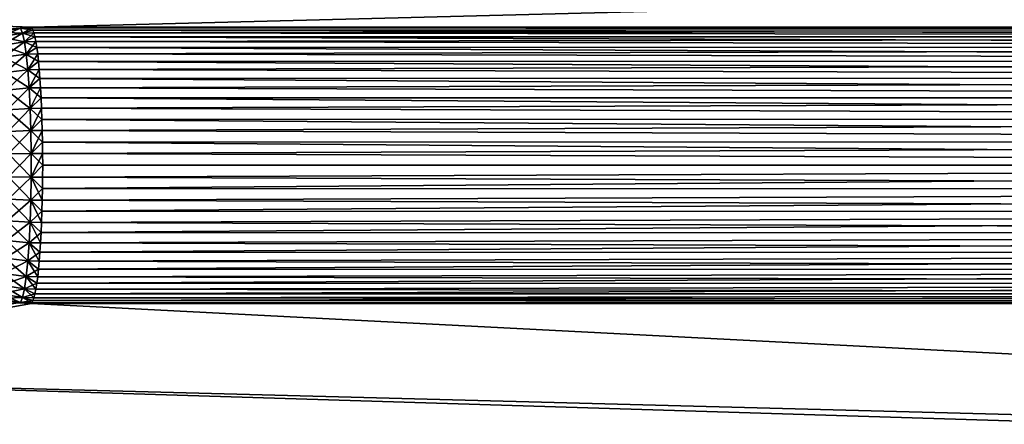
# Model space of a CAD drawing. Units: inches. Extents: x 0 to 216, y -57 to 0.
# Drawn here: x 53 to 76, y -35 to -25 of the extents above; entities that cross this region are included whole.
import ezdxf

# ---------------------------------------------------------------- set-up
doc = ezdxf.new("R2010")
doc.units = ezdxf.units.IN
doc.header["$MEASUREMENT"] = 0
doc.layers.add('solid_294515_3dstl', color=7, linetype='Continuous')

msp = doc.modelspace()

# ---------------------------------------------------------------- linework, layer by layer
at = {"layer": 'solid_294515_3dstl'}
for points in [[(43.930843, -25.070511, 12.314113), (130.785233, -23.431791, 4.71043), (53.468792, -25.413004, 11.374816)], [(43.930843, -25.070511, 44.835884), (53.468792, -25.413004, 45.775181), (130.785233, -23.431791, 52.439568)], [(53.468792, -25.413004, 45.775181), (121.291893, -25.407156, 51.923401), (130.785233, -23.431791, 52.439568)], [(53.468792, -25.413004, 11.374816), (130.785233, -23.431791, 4.71043), (121.291893, -25.407156, 5.226597)], [(53.468792, -25.413004, 11.374816), (52.94305, -25.456614, 11.414708), (43.930843, -25.070511, 12.314113)], [(52.941162, -25.45693, 45.735176), (53.468792, -25.413004, 45.775181), (43.930843, -25.070511, 44.835884)], [(52.941162, -25.45693, 45.735176), (52.691017, -25.5091, 45.721817), (53.217892, -25.436472, 45.637428)], [(53.217892, -25.436472, 45.637428), (52.691017, -25.5091, 45.721817), (52.701748, -25.522083, 45.602211)], [(53.217892, -25.436472, 45.637428), (52.701748, -25.522083, 45.602211), (53.26469, -25.54954, 45.114887)], [(52.701748, -25.522083, 11.547787), (52.94305, -25.456614, 11.414708), (53.217892, -25.436472, 11.51257)], [(52.701748, -25.522083, 11.547787), (53.217892, -25.436472, 11.51257), (52.747269, -25.632065, 12.056075)], [(52.747269, -25.632065, 12.056075), (53.217892, -25.436472, 11.51257), (53.26469, -25.54954, 12.035112)], [(53.468792, -25.413004, 45.775181), (52.941162, -25.45693, 45.735176), (53.479156, -25.425716, 45.659443)], [(53.479156, -25.425716, 45.659443), (52.941162, -25.45693, 45.735176), (53.217892, -25.436472, 45.637428)], [(52.94305, -25.456614, 11.414708), (53.468792, -25.413004, 11.374816), (53.217892, -25.436472, 11.51257)], [(53.217892, -25.436472, 11.51257), (53.468792, -25.413004, 11.374816), (53.479156, -25.425716, 11.490556)], [(53.479156, -25.425716, 45.659443), (53.217892, -25.436472, 45.637428), (53.50449, -25.475277, 45.376583)], [(53.217892, -25.436472, 11.51257), (53.479156, -25.425716, 11.490556), (53.26469, -25.54954, 12.035112)], [(53.50449, -25.475277, 45.376583), (53.217892, -25.436472, 45.637428), (53.26469, -25.54954, 45.114887)], [(53.26469, -25.54954, 12.035112), (53.479156, -25.425716, 11.490556), (53.50449, -25.475277, 11.773415)], [(121.332558, -25.471262, 51.469383), (121.291893, -25.407156, 51.923401), (53.468792, -25.413004, 45.775181)], [(53.468792, -25.413004, 11.374816), (121.291893, -25.407156, 5.226597), (53.479156, -25.425716, 11.490556)], [(53.468792, -25.413004, 45.775181), (53.479156, -25.425716, 45.659443), (121.332558, -25.471262, 51.469383)], [(53.479156, -25.425716, 11.490556), (121.291893, -25.407156, 5.226597), (121.332558, -25.471262, 5.680617)], [(121.332558, -25.471262, 51.469383), (53.479156, -25.425716, 45.659443), (53.50449, -25.475277, 45.376583)], [(53.479156, -25.425716, 11.490556), (121.332558, -25.471262, 5.680617), (53.50449, -25.475277, 11.773415)], [(53.26469, -25.54954, 45.114887), (52.701748, -25.522083, 45.602211), (52.747269, -25.632065, 45.093925)], [(53.26469, -25.54954, 45.114887), (52.747269, -25.632065, 45.093925), (53.309105, -25.749643, 44.618893)], [(52.747269, -25.632065, 12.056075), (53.26469, -25.54954, 12.035112), (52.790474, -25.826712, 12.538539)], [(53.309105, -25.749643, 44.618893), (52.747269, -25.632065, 45.093925), (52.790474, -25.826712, 44.611458)], [(52.790474, -25.826712, 12.538539), (53.26469, -25.54954, 12.035112), (53.309105, -25.749643, 12.531105)], [(53.50449, -25.475277, 45.376583), (53.26469, -25.54954, 45.114887), (53.526115, -25.539169, 45.135109)], [(53.26469, -25.54954, 12.035112), (53.50449, -25.475277, 11.773415), (53.526115, -25.539169, 12.014888)], [(53.526115, -25.539169, 45.135109), (53.26469, -25.54954, 45.114887), (53.550144, -25.635124, 44.866829)], [(53.309105, -25.749643, 12.531105), (53.26469, -25.54954, 12.035112), (53.526115, -25.539169, 12.014888)], [(53.550144, -25.635124, 44.866829), (53.26469, -25.54954, 45.114887), (53.309105, -25.749643, 44.618893)], [(53.526115, -25.539169, 12.014888), (53.550144, -25.635124, 12.283169), (53.309105, -25.749643, 12.531105)], [(53.550144, -25.635124, 44.866829), (53.309105, -25.749643, 44.618893), (53.570686, -25.73996, 44.637417)], [(53.309105, -25.749643, 12.531105), (53.550144, -25.635124, 12.283169), (53.570686, -25.73996, 12.512582)], [(121.332558, -25.471262, 51.469383), (53.50449, -25.475277, 45.376583), (121.378479, -25.628952, 50.95652)], [(53.50449, -25.475277, 11.773415), (121.332558, -25.471262, 5.680617), (53.526115, -25.539169, 12.014888)], [(121.378479, -25.628952, 50.95652), (53.50449, -25.475277, 45.376583), (53.526115, -25.539169, 45.135109)], [(53.526115, -25.539169, 12.014888), (121.332558, -25.471262, 5.680617), (121.378479, -25.628952, 6.193478)], [(121.378479, -25.628952, 50.95652), (53.526115, -25.539169, 45.135109), (53.550144, -25.635124, 44.866829)], [(53.526115, -25.539169, 12.014888), (121.378479, -25.628952, 6.193478), (53.550144, -25.635124, 12.283169)], [(121.421371, -25.871395, 50.477581), (121.378479, -25.628952, 50.95652), (53.550144, -25.635124, 44.866829)], [(53.550144, -25.635124, 12.283169), (121.378479, -25.628952, 6.193478), (53.570686, -25.73996, 12.512582)], [(53.550144, -25.635124, 44.866829), (53.570686, -25.73996, 44.637417), (121.421371, -25.871395, 50.477581)], [(53.570686, -25.73996, 12.512582), (121.378479, -25.628952, 6.193478), (121.421371, -25.871395, 6.672418)], [(53.309105, -25.749643, 44.618893), (52.790474, -25.826712, 44.611458), (53.349873, -26.031027, 44.163719)], [(52.790474, -25.826712, 12.538539), (53.309105, -25.749643, 12.531105), (52.830128, -26.10042, 12.981298)], [(53.349873, -26.031027, 44.163719), (52.790474, -25.826712, 44.611458), (52.830128, -26.10042, 44.168701)], [(52.830128, -26.10042, 12.981298), (53.309105, -25.749643, 12.531105), (53.349873, -26.031027, 12.986281)], [(53.570686, -25.73996, 44.637417), (53.309105, -25.749643, 44.618893), (53.592743, -25.878813, 44.391136)], [(53.309105, -25.749643, 12.531105), (53.570686, -25.73996, 12.512582), (53.349873, -26.031027, 12.986281)], [(53.592743, -25.878813, 44.391136), (53.309105, -25.749643, 44.618893), (53.349873, -26.031027, 44.163719)], [(53.349873, -26.031027, 12.986281), (53.570686, -25.73996, 12.512582), (53.592743, -25.878813, 12.758864)], [(53.592743, -25.878813, 44.391136), (53.349873, -26.031027, 44.163719), (53.611588, -26.022308, 44.180683)], [(53.349873, -26.031027, 12.986281), (53.592743, -25.878813, 12.758864), (53.611588, -26.022308, 12.969316)], [(121.421371, -25.871395, 50.477581), (53.570686, -25.73996, 44.637417), (53.592743, -25.878813, 44.391136)], [(53.570686, -25.73996, 12.512582), (121.421371, -25.871395, 6.672418), (53.592743, -25.878813, 12.758864)], [(121.421371, -25.871395, 50.477581), (53.592743, -25.878813, 44.391136), (121.459991, -26.191614, 50.046341)], [(53.592743, -25.878813, 12.758864), (121.421371, -25.871395, 6.672418), (53.611588, -26.022308, 12.969316)], [(121.459991, -26.191614, 50.046341), (53.592743, -25.878813, 44.391136), (53.611588, -26.022308, 44.180683)], [(53.611588, -26.022308, 12.969316), (121.421371, -25.871395, 6.672418), (121.459991, -26.191614, 7.103657)], [(53.349873, -26.031027, 44.163719), (52.830128, -26.10042, 44.168701), (53.385807, -26.385597, 43.762455)], [(52.830128, -26.10042, 12.981298), (53.349873, -26.031027, 12.986281), (52.865082, -26.445318, 13.371616)], [(53.385807, -26.385597, 43.762455), (52.830128, -26.10042, 44.168701), (52.865082, -26.445318, 43.778381)], [(52.865082, -26.445318, 13.371616), (53.349873, -26.031027, 12.986281), (53.385807, -26.385597, 13.387545)], [(53.611588, -26.022308, 44.180683), (53.349873, -26.031027, 44.163719), (53.631077, -26.199394, 43.963066)], [(53.385807, -26.385597, 13.387545), (53.349873, -26.031027, 12.986281), (53.611588, -26.022308, 12.969316)], [(53.631077, -26.199394, 43.963066), (53.349873, -26.031027, 44.163719), (53.385807, -26.385597, 43.762455)], [(53.611588, -26.022308, 12.969316), (53.631077, -26.199394, 13.186934), (53.385807, -26.385597, 13.387545)], [(121.459991, -26.191614, 50.046341), (53.611588, -26.022308, 44.180683), (53.631077, -26.199394, 43.963066)], [(53.611588, -26.022308, 12.969316), (121.459991, -26.191614, 7.103657), (53.631077, -26.199394, 13.186934)], [(53.631077, -26.199394, 43.963066), (53.385807, -26.385597, 43.762455), (53.647648, -26.378094, 43.778042)], [(53.385807, -26.385597, 13.387545), (53.631077, -26.199394, 13.186934), (53.647648, -26.378094, 13.371956)], [(121.493225, -26.5804, 49.675205), (121.459991, -26.191614, 50.046341), (53.631077, -26.199394, 43.963066)], [(53.631077, -26.199394, 13.186934), (121.459991, -26.191614, 7.103657), (53.647648, -26.378094, 13.371956)], [(53.631077, -26.199394, 43.963066), (53.647648, -26.378094, 43.778042), (121.493225, -26.5804, 49.675205)], [(53.647648, -26.378094, 13.371956), (121.459991, -26.191614, 7.103657), (121.493225, -26.5804, 7.474793)], [(53.385807, -26.385597, 43.762455), (52.865082, -26.445318, 43.778381), (53.415878, -26.803152, 43.426647)], [(52.865082, -26.445318, 13.371616), (53.385807, -26.385597, 13.387545), (52.894337, -26.851484, 13.698265)], [(53.415878, -26.803152, 43.426647), (52.865082, -26.445318, 43.778381), (52.894337, -26.851484, 43.451733)], [(52.894337, -26.851484, 13.698265), (53.385807, -26.385597, 13.387545), (53.415878, -26.803152, 13.723353)], [(53.647648, -26.378094, 43.778042), (53.385807, -26.385597, 43.762455), (53.664055, -26.587723, 43.59483)], [(53.385807, -26.385597, 13.387545), (53.647648, -26.378094, 13.371956), (53.415878, -26.803152, 13.723353)], [(53.664055, -26.587723, 43.59483), (53.385807, -26.385597, 43.762455), (53.415878, -26.803152, 43.426647)], [(53.415878, -26.803152, 13.723353), (53.647648, -26.378094, 13.371956), (53.664055, -26.587723, 13.55517)], [(53.664055, -26.587723, 43.59483), (53.415878, -26.803152, 43.426647), (53.677822, -26.797079, 43.441086)], [(53.415878, -26.803152, 13.723353), (53.664055, -26.587723, 13.55517), (53.677822, -26.797079, 13.708915)], [(121.493225, -26.5804, 49.675205), (53.647648, -26.378094, 43.778042), (53.664055, -26.587723, 43.59483)], [(53.647648, -26.378094, 13.371956), (121.493225, -26.5804, 7.474793), (53.664055, -26.587723, 13.55517)], [(121.493225, -26.5804, 49.675205), (53.664055, -26.587723, 43.59483), (121.520134, -27.026567, 49.374851)], [(53.664055, -26.587723, 13.55517), (121.493225, -26.5804, 7.474793), (53.677822, -26.797079, 13.708915)], [(121.520134, -27.026567, 49.374851), (53.664055, -26.587723, 43.59483), (53.677822, -26.797079, 43.441086)], [(53.677822, -26.797079, 13.708915), (121.493225, -26.5804, 7.474793), (121.520134, -27.026567, 7.775148)], [(53.415878, -26.803152, 43.426647), (52.894337, -26.851484, 43.451733), (53.439224, -27.271679, 43.165955)], [(52.894337, -26.851484, 13.698265), (53.415878, -26.803152, 13.723353), (52.917046, -27.30723, 13.951845)], [(52.917046, -27.30723, 13.951845), (53.415878, -26.803152, 13.723353), (53.439224, -27.271679, 13.984045)], [(53.677822, -26.797079, 43.441086), (53.415878, -26.803152, 43.426647), (53.690735, -27.032726, 43.296928)], [(53.439224, -27.271679, 13.984045), (53.415878, -26.803152, 13.723353), (53.677822, -26.797079, 13.708915)], [(53.690735, -27.032726, 43.296928), (53.415878, -26.803152, 43.426647), (53.439224, -27.271679, 43.165955)], [(53.677822, -26.797079, 13.708915), (53.690735, -27.032726, 13.85307), (53.439224, -27.271679, 13.984045)], [(121.520134, -27.026567, 49.374851), (53.677822, -26.797079, 43.441086), (53.690735, -27.032726, 43.296928)], [(53.677822, -26.797079, 13.708915), (121.520134, -27.026567, 7.775148), (53.690735, -27.032726, 13.85307)], [(53.439224, -27.271679, 43.165955), (52.894337, -26.851484, 43.451733), (52.917046, -27.30723, 43.198154)], [(53.690735, -27.032726, 43.296928), (53.439224, -27.271679, 43.165955), (53.701252, -27.267214, 43.179501)], [(53.439224, -27.271679, 13.984045), (53.690735, -27.032726, 13.85307), (53.701252, -27.267214, 13.9705)], [(121.539909, -27.517281, 49.153919), (121.520134, -27.026567, 49.374851), (53.690735, -27.032726, 43.296928)], [(53.690735, -27.032726, 13.85307), (121.520134, -27.026567, 7.775148), (53.701252, -27.267214, 13.9705)], [(53.690735, -27.032726, 43.296928), (53.701252, -27.267214, 43.179501), (121.539909, -27.517281, 49.153919)], [(53.701252, -27.267214, 13.9705), (121.520134, -27.026567, 7.775148), (121.539909, -27.517281, 7.99608)], [(53.439224, -27.271679, 43.165955), (52.917046, -27.30723, 43.198154), (53.455173, -27.777702, 42.987877)], [(52.917046, -27.30723, 13.951845), (53.439224, -27.271679, 13.984045), (52.932556, -27.79945, 14.125065)], [(52.932556, -27.79945, 14.125065), (53.439224, -27.271679, 13.984045), (53.455173, -27.777702, 14.162122)], [(53.701252, -27.267214, 43.179501), (53.439224, -27.271679, 43.165955), (53.710354, -27.521713, 43.077858)], [(53.439224, -27.271679, 13.984045), (53.701252, -27.267214, 13.9705), (53.455173, -27.777702, 14.162122)], [(53.710354, -27.521713, 43.077858), (53.439224, -27.271679, 43.165955), (53.455173, -27.777702, 42.987877)], [(53.455173, -27.777702, 14.162122), (53.701252, -27.267214, 13.9705), (53.710354, -27.521713, 14.072142)], [(121.539909, -27.517281, 49.153919), (53.701252, -27.267214, 43.179501), (53.710354, -27.521713, 43.077858)], [(53.701252, -27.267214, 13.9705), (121.539909, -27.517281, 7.99608), (53.710354, -27.521713, 14.072142)], [(53.455173, -27.777702, 42.987877), (52.917046, -27.30723, 43.198154), (52.932556, -27.79945, 43.024933)], [(53.710354, -27.521713, 43.077858), (53.455173, -27.777702, 42.987877), (53.717251, -27.774969, 43.000813)], [(53.455173, -27.777702, 14.162122), (53.710354, -27.521713, 14.072142), (53.717251, -27.774969, 14.149186)], [(121.539909, -27.517281, 49.153919), (53.710354, -27.521713, 43.077858), (121.552017, -28.038422, 49.018764)], [(53.710354, -27.521713, 14.072142), (121.539909, -27.517281, 7.99608), (53.717251, -27.774969, 14.149186)], [(121.552017, -28.038422, 49.018764), (53.710354, -27.521713, 43.077858), (53.717251, -27.774969, 43.000813)], [(53.717251, -27.774969, 14.149186), (121.539909, -27.517281, 7.99608), (121.552017, -28.038422, 8.131234)], [(53.455173, -27.777702, 42.987877), (52.932556, -27.79945, 43.024933), (53.463261, -28.30666, 42.897541)], [(52.932556, -27.79945, 14.125065), (53.455173, -27.777702, 14.162122), (52.94043, -28.31398, 14.212938)], [(53.463261, -28.30666, 42.897541), (52.932556, -27.79945, 43.024933), (52.94043, -28.31398, 42.937061)], [(52.94043, -28.31398, 14.212938), (53.455173, -27.777702, 14.162122), (53.463261, -28.30666, 14.252459)], [(53.717251, -27.774969, 43.000813), (53.455173, -27.777702, 42.987877), (53.722351, -28.040737, 42.943867)], [(53.463261, -28.30666, 14.252459), (53.455173, -27.777702, 14.162122), (53.717251, -27.774969, 14.149186)], [(53.722351, -28.040737, 42.943867), (53.455173, -27.777702, 42.987877), (53.463261, -28.30666, 42.897541)], [(53.717251, -27.774969, 14.149186), (53.722351, -28.040737, 14.206134), (53.463261, -28.30666, 14.252459)], [(121.552017, -28.038422, 49.018764), (53.717251, -27.774969, 43.000813), (53.722351, -28.040737, 42.943867)], [(53.717251, -27.774969, 14.149186), (121.552017, -28.038422, 8.131234), (53.722351, -28.040737, 14.206134)], [(53.722351, -28.040737, 42.943867), (53.463261, -28.30666, 42.897541), (53.725368, -28.30574, 42.910164)], [(53.463261, -28.30666, 14.252459), (53.722351, -28.040737, 14.206134), (53.725368, -28.30574, 14.239834)], [(121.552017, -28.038422, 49.018764), (53.722351, -28.040737, 42.943867), (121.556091, -28.574999, 48.973278)], [(53.722351, -28.040737, 14.206134), (121.552017, -28.038422, 8.131234), (53.725368, -28.30574, 14.239834)], [(121.556091, -28.574999, 48.973278), (53.722351, -28.040737, 42.943867), (53.725368, -28.30574, 42.910164)], [(53.725368, -28.30574, 14.239834), (121.552017, -28.038422, 8.131234), (121.556091, -28.574999, 8.176722)], [(53.463261, -28.30666, 42.897541), (52.94043, -28.31398, 42.937061), (53.463261, -28.843338, 42.897541)], [(52.94043, -28.31398, 14.212938), (53.463261, -28.30666, 14.252459), (52.94043, -28.83602, 14.212938)], [(52.94043, -28.83602, 14.212938), (53.463261, -28.30666, 14.252459), (53.463261, -28.843338, 14.252459)], [(53.463261, -28.843338, 42.897541), (52.94043, -28.31398, 42.937061), (52.94043, -28.83602, 42.937061)], [(53.725368, -28.30574, 42.910164), (53.463261, -28.30666, 42.897541), (53.726391, -28.574999, 42.898773)], [(53.463261, -28.30666, 14.252459), (53.725368, -28.30574, 14.239834), (53.463261, -28.843338, 14.252459)], [(53.463261, -28.843338, 14.252459), (53.725368, -28.30574, 14.239834), (53.726391, -28.574999, 14.251226)], [(53.726391, -28.574999, 42.898773), (53.463261, -28.30666, 42.897541), (53.463261, -28.843338, 42.897541)], [(121.556091, -28.574999, 48.973278), (53.725368, -28.30574, 42.910164), (53.726391, -28.574999, 42.898773)], [(53.725368, -28.30574, 14.239834), (121.556091, -28.574999, 8.176722), (53.726391, -28.574999, 14.251226)], [(53.726391, -28.574999, 42.898773), (53.463261, -28.843338, 42.897541), (53.725368, -28.844257, 42.910164)], [(53.463261, -28.843338, 14.252459), (53.726391, -28.574999, 14.251226), (53.725368, -28.844257, 14.239834)], [(121.552017, -29.111576, 8.131234), (53.722351, -29.109261, 14.206134), (121.556091, -28.574999, 8.176722)], [(121.556091, -28.574999, 8.176722), (53.722351, -29.109261, 14.206134), (53.725368, -28.844257, 14.239834)], [(53.725368, -28.844257, 42.910164), (121.552017, -29.111576, 49.018764), (121.556091, -28.574999, 48.973278)], [(53.725368, -28.844257, 42.910164), (121.556091, -28.574999, 48.973278), (53.726391, -28.574999, 42.898773)], [(121.556091, -28.574999, 8.176722), (53.725368, -28.844257, 14.239834), (53.726391, -28.574999, 14.251226)], [(52.932556, -29.35055, 43.024933), (53.455173, -29.372297, 42.987877), (52.94043, -28.83602, 42.937061)], [(52.94043, -28.83602, 14.212938), (53.463261, -28.843338, 14.252459), (52.932556, -29.35055, 14.125065)], [(52.932556, -29.35055, 14.125065), (53.463261, -28.843338, 14.252459), (53.455173, -29.372297, 14.162122)], [(53.463261, -28.843338, 42.897541), (52.94043, -28.83602, 42.937061), (53.455173, -29.372297, 42.987877)], [(53.455173, -29.372297, 42.987877), (53.717251, -29.375031, 43.000813), (53.463261, -28.843338, 42.897541)], [(53.722351, -29.109261, 14.206134), (53.455173, -29.372297, 14.162122), (53.463261, -28.843338, 14.252459)], [(53.463261, -28.843338, 42.897541), (53.717251, -29.375031, 43.000813), (53.722351, -29.109261, 42.943867)], [(53.463261, -28.843338, 42.897541), (53.722351, -29.109261, 42.943867), (53.725368, -28.844257, 42.910164)], [(53.722351, -29.109261, 14.206134), (53.463261, -28.843338, 14.252459), (53.725368, -28.844257, 14.239834)], [(53.722351, -29.109261, 42.943867), (121.552017, -29.111576, 49.018764), (53.725368, -28.844257, 42.910164)], [(53.717251, -29.375031, 14.149186), (53.455173, -29.372297, 14.162122), (53.722351, -29.109261, 14.206134)], [(121.539909, -29.632719, 7.99608), (53.710354, -29.628286, 14.072142), (121.552017, -29.111576, 8.131234)], [(121.552017, -29.111576, 8.131234), (53.710354, -29.628286, 14.072142), (53.717251, -29.375031, 14.149186)], [(53.717251, -29.375031, 43.000813), (121.552017, -29.111576, 49.018764), (53.722351, -29.109261, 42.943867)], [(121.552017, -29.111576, 8.131234), (53.717251, -29.375031, 14.149186), (53.722351, -29.109261, 14.206134)], [(53.717251, -29.375031, 43.000813), (121.539909, -29.632719, 49.153919), (121.552017, -29.111576, 49.018764)], [(52.917046, -29.842768, 43.198154), (53.439224, -29.878319, 43.165955), (52.932556, -29.35055, 43.024933)], [(52.932556, -29.35055, 14.125065), (53.455173, -29.372297, 14.162122), (52.917046, -29.842768, 13.951845)], [(52.917046, -29.842768, 13.951845), (53.455173, -29.372297, 14.162122), (53.439224, -29.878319, 13.984045)], [(53.439224, -29.878319, 43.165955), (53.455173, -29.372297, 42.987877), (52.932556, -29.35055, 43.024933)], [(53.439224, -29.878319, 43.165955), (53.701252, -29.882786, 43.179501), (53.455173, -29.372297, 42.987877)], [(53.710354, -29.628286, 14.072142), (53.439224, -29.878319, 13.984045), (53.455173, -29.372297, 14.162122)], [(53.701252, -29.882786, 43.179501), (53.710354, -29.628286, 43.077858), (53.455173, -29.372297, 42.987877)], [(53.455173, -29.372297, 42.987877), (53.710354, -29.628286, 43.077858), (53.717251, -29.375031, 43.000813)], [(53.710354, -29.628286, 14.072142), (53.455173, -29.372297, 14.162122), (53.717251, -29.375031, 14.149186)], [(53.710354, -29.628286, 43.077858), (121.539909, -29.632719, 49.153919), (53.717251, -29.375031, 43.000813)], [(53.701252, -29.882786, 13.9705), (53.439224, -29.878319, 13.984045), (53.710354, -29.628286, 14.072142)], [(121.539909, -29.632719, 7.99608), (121.520134, -30.12343, 7.775148), (53.690735, -30.117273, 13.85307)], [(53.690735, -30.117273, 13.85307), (53.701252, -29.882786, 13.9705), (121.539909, -29.632719, 7.99608)], [(53.701252, -29.882786, 43.179501), (121.539909, -29.632719, 49.153919), (53.710354, -29.628286, 43.077858)], [(121.539909, -29.632719, 7.99608), (53.701252, -29.882786, 13.9705), (53.710354, -29.628286, 14.072142)], [(53.701252, -29.882786, 43.179501), (121.520134, -30.12343, 49.374851), (121.539909, -29.632719, 49.153919)], [(52.894337, -30.298515, 43.451733), (53.415878, -30.346848, 43.426647), (52.917046, -29.842768, 43.198154)], [(52.917046, -29.842768, 13.951845), (53.439224, -29.878319, 13.984045), (52.894337, -30.298515, 13.698265)], [(52.894337, -30.298515, 13.698265), (53.439224, -29.878319, 13.984045), (53.415878, -30.346848, 13.723353)], [(53.415878, -30.346848, 43.426647), (53.439224, -29.878319, 43.165955), (52.917046, -29.842768, 43.198154)], [(53.415878, -30.346848, 43.426647), (53.677822, -30.352919, 43.441086), (53.439224, -29.878319, 43.165955)], [(53.690735, -30.117273, 13.85307), (53.415878, -30.346848, 13.723353), (53.439224, -29.878319, 13.984045)], [(53.677822, -30.352919, 43.441086), (53.690735, -30.117273, 43.296928), (53.439224, -29.878319, 43.165955)], [(53.690735, -30.117273, 43.296928), (53.701252, -29.882786, 43.179501), (53.439224, -29.878319, 43.165955)], [(53.690735, -30.117273, 13.85307), (53.439224, -29.878319, 13.984045), (53.701252, -29.882786, 13.9705)], [(53.690735, -30.117273, 43.296928), (121.520134, -30.12343, 49.374851), (53.701252, -29.882786, 43.179501)], [(53.677822, -30.352919, 13.708915), (53.415878, -30.346848, 13.723353), (53.690735, -30.117273, 13.85307)], [(121.493225, -30.569597, 7.474793), (53.664055, -30.562275, 13.55517), (121.520134, -30.12343, 7.775148)], [(121.520134, -30.12343, 7.775148), (53.664055, -30.562275, 13.55517), (53.677822, -30.352919, 13.708915)], [(53.677822, -30.352919, 43.441086), (121.520134, -30.12343, 49.374851), (53.690735, -30.117273, 43.296928)], [(121.520134, -30.12343, 7.775148), (53.677822, -30.352919, 13.708915), (53.690735, -30.117273, 13.85307)], [(53.677822, -30.352919, 43.441086), (121.493225, -30.569597, 49.675205), (121.520134, -30.12343, 49.374851)], [(52.865082, -30.704681, 43.778381), (53.385807, -30.764402, 43.762455), (52.894337, -30.298515, 43.451733)], [(52.894337, -30.298515, 13.698265), (53.415878, -30.346848, 13.723353), (52.865082, -30.704681, 13.371616)], [(52.865082, -30.704681, 13.371616), (53.415878, -30.346848, 13.723353), (53.385807, -30.764402, 13.387545)], [(53.385807, -30.764402, 43.762455), (53.415878, -30.346848, 43.426647), (52.894337, -30.298515, 43.451733)], [(53.385807, -30.764402, 43.762455), (53.647648, -30.771906, 43.778042), (53.415878, -30.346848, 43.426647)], [(53.664055, -30.562275, 13.55517), (53.385807, -30.764402, 13.387545), (53.415878, -30.346848, 13.723353)], [(53.647648, -30.771906, 43.778042), (53.664055, -30.562275, 43.59483), (53.415878, -30.346848, 43.426647)], [(53.664055, -30.562275, 43.59483), (53.677822, -30.352919, 43.441086), (53.415878, -30.346848, 43.426647)], [(53.664055, -30.562275, 13.55517), (53.415878, -30.346848, 13.723353), (53.677822, -30.352919, 13.708915)], [(53.664055, -30.562275, 43.59483), (121.493225, -30.569597, 49.675205), (53.677822, -30.352919, 43.441086)], [(53.647648, -30.771906, 13.371956), (53.385807, -30.764402, 13.387545), (53.664055, -30.562275, 13.55517)], [(121.493225, -30.569597, 7.474793), (121.459991, -30.958384, 7.103657), (53.631077, -30.950605, 13.186934)], [(53.631077, -30.950605, 13.186934), (53.647648, -30.771906, 13.371956), (121.493225, -30.569597, 7.474793)], [(53.647648, -30.771906, 43.778042), (121.493225, -30.569597, 49.675205), (53.664055, -30.562275, 43.59483)], [(121.493225, -30.569597, 7.474793), (53.647648, -30.771906, 13.371956), (53.664055, -30.562275, 13.55517)], [(53.647648, -30.771906, 43.778042), (121.459991, -30.958384, 50.046341), (121.493225, -30.569597, 49.675205)], [(52.830128, -31.04958, 44.168701), (53.349873, -31.118971, 44.163719), (52.865082, -30.704681, 43.778381)], [(52.865082, -30.704681, 13.371616), (53.385807, -30.764402, 13.387545), (52.830128, -31.04958, 12.981298)], [(52.830128, -31.04958, 12.981298), (53.385807, -30.764402, 13.387545), (53.349873, -31.118971, 12.986281)], [(53.349873, -31.118971, 44.163719), (53.385807, -30.764402, 43.762455), (52.865082, -30.704681, 43.778381)], [(53.349873, -31.118971, 44.163719), (53.611588, -31.127691, 44.180683), (53.385807, -30.764402, 43.762455)], [(53.631077, -30.950605, 13.186934), (53.349873, -31.118971, 12.986281), (53.385807, -30.764402, 13.387545)], [(53.611588, -31.127691, 44.180683), (53.631077, -30.950605, 43.963066), (53.385807, -30.764402, 43.762455)], [(53.631077, -30.950605, 43.963066), (53.647648, -30.771906, 43.778042), (53.385807, -30.764402, 43.762455)], [(53.631077, -30.950605, 13.186934), (53.385807, -30.764402, 13.387545), (53.647648, -30.771906, 13.371956)], [(53.631077, -30.950605, 43.963066), (121.459991, -30.958384, 50.046341), (53.647648, -30.771906, 43.778042)], [(52.790474, -31.323288, 44.611458), (53.309105, -31.400356, 44.618893), (52.830128, -31.04958, 44.168701)], [(52.830128, -31.04958, 12.981298), (53.349873, -31.118971, 12.986281), (52.790474, -31.323288, 12.538539)], [(53.309105, -31.400356, 44.618893), (53.349873, -31.118971, 44.163719), (52.830128, -31.04958, 44.168701)], [(53.611588, -31.127691, 12.969316), (53.349873, -31.118971, 12.986281), (53.631077, -30.950605, 13.186934)], [(121.421371, -31.278605, 6.672418), (53.592743, -31.271185, 12.758864), (121.459991, -30.958384, 7.103657)], [(121.459991, -30.958384, 7.103657), (53.592743, -31.271185, 12.758864), (53.611588, -31.127691, 12.969316)], [(53.611588, -31.127691, 44.180683), (121.459991, -30.958384, 50.046341), (53.631077, -30.950605, 43.963066)], [(121.459991, -30.958384, 7.103657), (53.611588, -31.127691, 12.969316), (53.631077, -30.950605, 13.186934)], [(53.611588, -31.127691, 44.180683), (121.421371, -31.278605, 50.477581), (121.459991, -30.958384, 50.046341)], [(52.747269, -31.517933, 45.093925), (53.26469, -31.60046, 45.114887), (52.790474, -31.323288, 44.611458)], [(52.790474, -31.323288, 12.538539), (53.309105, -31.400356, 12.531105), (52.747269, -31.517933, 12.056075)], [(52.790474, -31.323288, 12.538539), (53.349873, -31.118971, 12.986281), (53.309105, -31.400356, 12.531105)], [(53.26469, -31.60046, 45.114887), (53.309105, -31.400356, 44.618893), (52.790474, -31.323288, 44.611458)], [(53.309105, -31.400356, 44.618893), (53.570686, -31.410038, 44.637417), (53.349873, -31.118971, 44.163719)], [(53.592743, -31.271185, 12.758864), (53.309105, -31.400356, 12.531105), (53.349873, -31.118971, 12.986281)], [(53.570686, -31.410038, 12.512582), (53.309105, -31.400356, 12.531105), (53.592743, -31.271185, 12.758864)], [(53.570686, -31.410038, 44.637417), (53.592743, -31.271185, 44.391136), (53.349873, -31.118971, 44.163719)], [(53.592743, -31.271185, 44.391136), (53.611588, -31.127691, 44.180683), (53.349873, -31.118971, 44.163719)], [(53.592743, -31.271185, 12.758864), (53.349873, -31.118971, 12.986281), (53.611588, -31.127691, 12.969316)], [(121.421371, -31.278605, 6.672418), (121.378479, -31.521048, 6.193478), (53.550144, -31.514874, 12.283169)], [(53.550144, -31.514874, 12.283169), (53.570686, -31.410038, 12.512582), (121.421371, -31.278605, 6.672418)], [(53.570686, -31.410038, 44.637417), (121.421371, -31.278605, 50.477581), (53.592743, -31.271185, 44.391136)], [(121.421371, -31.278605, 6.672418), (53.570686, -31.410038, 12.512582), (53.592743, -31.271185, 12.758864)], [(53.570686, -31.410038, 44.637417), (121.378479, -31.521048, 50.95652), (121.421371, -31.278605, 50.477581)], [(53.592743, -31.271185, 44.391136), (121.421371, -31.278605, 50.477581), (53.611588, -31.127691, 44.180683)], [(52.747269, -31.517933, 45.093925), (52.701748, -31.627916, 45.602211), (53.217892, -31.713528, 45.637428)], [(52.747269, -31.517933, 12.056075), (53.26469, -31.60046, 12.035112), (52.701748, -31.627916, 11.547787)], [(52.747269, -31.517933, 12.056075), (53.309105, -31.400356, 12.531105), (53.26469, -31.60046, 12.035112)], [(53.217892, -31.713528, 45.637428), (53.26469, -31.60046, 45.114887), (52.747269, -31.517933, 45.093925)], [(53.26469, -31.60046, 45.114887), (53.526115, -31.610828, 45.135109), (53.309105, -31.400356, 44.618893)], [(53.550144, -31.514874, 12.283169), (53.26469, -31.60046, 12.035112), (53.309105, -31.400356, 12.531105)], [(53.526115, -31.610828, 12.014888), (53.26469, -31.60046, 12.035112), (53.550144, -31.514874, 12.283169)], [(53.526115, -31.610828, 45.135109), (53.550144, -31.514874, 44.866829), (53.309105, -31.400356, 44.618893)], [(53.550144, -31.514874, 44.866829), (53.570686, -31.410038, 44.637417), (53.309105, -31.400356, 44.618893)], [(53.550144, -31.514874, 12.283169), (53.309105, -31.400356, 12.531105), (53.570686, -31.410038, 12.512582)], [(121.332558, -31.678738, 5.680617), (53.50449, -31.674723, 11.773415), (121.378479, -31.521048, 6.193478)], [(121.378479, -31.521048, 6.193478), (53.50449, -31.674723, 11.773415), (53.526115, -31.610828, 12.014888)], [(53.526115, -31.610828, 45.135109), (121.378479, -31.521048, 50.95652), (53.550144, -31.514874, 44.866829)], [(121.378479, -31.521048, 6.193478), (53.526115, -31.610828, 12.014888), (53.550144, -31.514874, 12.283169)], [(53.526115, -31.610828, 45.135109), (121.332558, -31.678738, 51.469383), (121.378479, -31.521048, 50.95652)], [(53.550144, -31.514874, 44.866829), (121.378479, -31.521048, 50.95652), (53.570686, -31.410038, 44.637417)], [(43.930843, -33.445881, 12.669895), (53.150734, -31.721071, 11.400854), (53.468792, -31.736994, 11.374816)], [(53.468792, -31.736994, 45.775181), (53.151546, -31.721153, 45.749203), (43.930843, -33.445881, 44.480103)], [(130.785233, -35.723537, 5.232576), (43.930843, -33.445881, 12.669895), (53.468792, -31.736994, 11.374816)], [(130.785233, -35.723537, 51.917423), (53.468792, -31.736994, 45.775181), (43.930843, -33.445881, 44.480103)], [(52.701748, -31.627916, 11.547787), (53.26469, -31.60046, 12.035112), (53.217892, -31.713528, 11.51257)], [(53.217892, -31.713528, 45.637428), (52.701748, -31.627916, 45.602211), (52.875813, -31.681438, 45.731339)], [(52.701748, -31.627916, 11.547787), (53.217892, -31.713528, 11.51257), (53.150734, -31.721071, 11.400854)], [(53.217892, -31.713528, 45.637428), (52.875813, -31.681438, 45.731339), (53.151546, -31.721153, 45.749203)], [(53.150734, -31.721071, 11.400854), (53.217892, -31.713528, 11.51257), (53.479156, -31.724283, 11.490556)], [(53.150734, -31.721071, 11.400854), (53.479156, -31.724283, 11.490556), (53.468792, -31.736994, 11.374816)], [(53.217892, -31.713528, 45.637428), (53.151546, -31.721153, 45.749203), (53.468792, -31.736994, 45.775181)], [(53.217892, -31.713528, 45.637428), (53.479156, -31.724283, 45.659443), (53.26469, -31.60046, 45.114887)], [(53.50449, -31.674723, 11.773415), (53.217892, -31.713528, 11.51257), (53.26469, -31.60046, 12.035112)], [(53.479156, -31.724283, 11.490556), (53.217892, -31.713528, 11.51257), (53.50449, -31.674723, 11.773415)], [(53.468792, -31.736994, 45.775181), (53.479156, -31.724283, 45.659443), (53.217892, -31.713528, 45.637428)], [(53.479156, -31.724283, 45.659443), (53.50449, -31.674723, 45.376583), (53.26469, -31.60046, 45.114887)], [(53.50449, -31.674723, 45.376583), (53.526115, -31.610828, 45.135109), (53.26469, -31.60046, 45.114887)], [(53.50449, -31.674723, 11.773415), (53.26469, -31.60046, 12.035112), (53.526115, -31.610828, 12.014888)], [(121.332558, -31.678738, 5.680617), (121.291893, -31.742842, 5.226597), (53.468792, -31.736994, 11.374816)], [(53.468792, -31.736994, 11.374816), (53.479156, -31.724283, 11.490556), (121.332558, -31.678738, 5.680617)], [(53.468792, -31.736994, 45.775181), (121.291893, -31.742842, 51.923401), (53.479156, -31.724283, 45.659443)], [(130.785233, -35.723537, 5.232576), (53.468792, -31.736994, 11.374816), (121.291893, -31.742842, 5.226597)], [(121.291893, -31.742842, 51.923401), (53.468792, -31.736994, 45.775181), (130.785233, -35.723537, 51.917423)], [(53.479156, -31.724283, 45.659443), (121.332558, -31.678738, 51.469383), (53.50449, -31.674723, 45.376583)], [(121.332558, -31.678738, 5.680617), (53.479156, -31.724283, 11.490556), (53.50449, -31.674723, 11.773415)], [(53.479156, -31.724283, 45.659443), (121.291893, -31.742842, 51.923401), (121.332558, -31.678738, 51.469383)], [(53.50449, -31.674723, 45.376583), (121.332558, -31.678738, 51.469383), (53.526115, -31.610828, 45.135109)], [(130.785233, -36.118877, 5.357329), (43.930843, -34.777184, 13.140273), (43.930843, -33.445881, 12.669895)], [(130.785233, -36.118877, 5.357329), (43.930843, -33.445881, 12.669895), (130.785233, -35.723537, 5.232576)], [(130.785233, -35.723537, 51.917423), (43.930843, -33.445881, 44.480103), (130.785233, -36.118877, 51.792671)], [(130.785233, -36.118877, 51.792671), (43.930843, -33.445881, 44.480103), (43.930843, -34.777184, 44.009724)]]:
    msp.add_3dface(points, dxfattribs=at)

doc.saveas('drawing.dxf')
